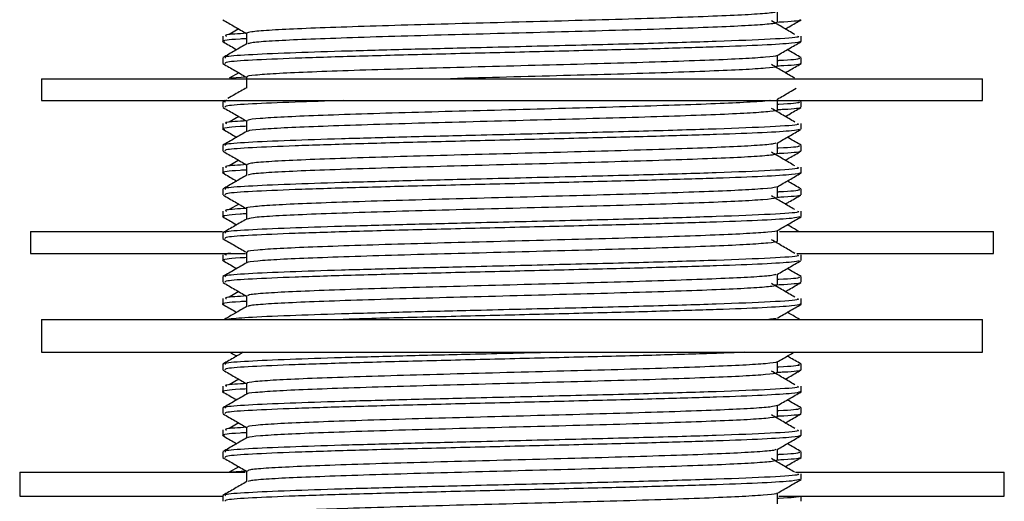
# Model space of a CAD drawing. Units: millimetres. Extents: x 19 to 1135, y 6 to 1186.
# Drawn here: x 229 to 274, y 392 to 414 of the extents above; entities that cross this region are included whole.
import ezdxf

# ---------------------------------------------------------------- set-up
doc = ezdxf.new("R2010")
doc.units = ezdxf.units.MM

msp = doc.modelspace()

# ---------------------------------------------------------------- linework, layer by layer
at = {"color": 7, "linetype": 'Continuous', "lineweight": 25}
for p, q in [((238.342, 413.589), (238.342, 413.339)), ((239.072, 413.911), (238.638, 413.656)), ((264.783, 413.339), (264.783, 413.589)), ((238.342, 412.589), (238.342, 412.339)), ((264.783, 412.339), (264.783, 412.589)), ((239.072, 411.911), (238.638, 411.656)), ((230.062, 411.639), (230.062, 410.639)), ((230.062, 411.639), (273.062, 411.639)), ((239.424, 411.711), (238.708, 411.657)), ((273.062, 410.639), (273.062, 411.639)), ((230.062, 410.639), (273.062, 410.639)), ((238.342, 410.589), (238.342, 410.339)), ((238.421, 410.641), (238.353, 410.602)), ((264.772, 410.602), (264.704, 410.641)), ((264.783, 410.339), (264.783, 410.589)), ((238.342, 409.589), (238.342, 409.339)), ((239.073, 409.911), (238.638, 409.656)), ((264.783, 409.339), (264.783, 409.589)), ((238.342, 408.589), (238.342, 408.339)), ((264.783, 408.339), (264.783, 408.589)), ((239.073, 407.911), (238.638, 407.656)), ((238.342, 407.589), (238.342, 407.339)), ((264.783, 407.339), (264.783, 407.589)), ((238.342, 406.589), (238.342, 406.339)), ((264.783, 406.339), (264.783, 406.589)), ((239.073, 405.911), (238.638, 405.656)), ((238.342, 405.589), (238.342, 405.339)), ((264.783, 405.339), (264.783, 405.589)), ((229.562, 404.659), (229.562, 403.659)), ((229.562, 404.659), (238.332, 404.659)), ((238.342, 404.589), (238.342, 404.339)), ((263.795, 404.659), (273.562, 404.659)), ((273.562, 403.659), (273.562, 404.659)), ((229.562, 403.659), (239.386, 403.659)), ((264.58, 403.659), (273.562, 403.659)), ((238.342, 403.589), (238.342, 403.339)), ((264.783, 403.339), (264.783, 403.589)), ((238.342, 402.589), (238.342, 402.339)), ((264.783, 402.339), (264.783, 402.589)), ((239.072, 401.911), (238.638, 401.656)), ((238.342, 401.589), (238.342, 401.339)), ((264.783, 401.339), (264.783, 401.589)), ((230.062, 400.639), (230.062, 399.139)), ((230.062, 400.639), (273.062, 400.639)), ((273.062, 399.139), (273.062, 400.639)), ((230.062, 399.139), (273.062, 399.139)), ((238.342, 398.589), (238.342, 398.339)), ((264.783, 398.339), (264.783, 398.589)), ((239.073, 397.911), (238.638, 397.656)), ((238.342, 397.589), (238.342, 397.339)), ((264.783, 397.339), (264.783, 397.589)), ((238.342, 396.589), (238.342, 396.339)), ((264.783, 396.339), (264.783, 396.589)), ((238.342, 395.589), (238.342, 395.339)), ((239.073, 395.911), (238.638, 395.656)), ((264.783, 395.339), (264.783, 395.589)), ((238.342, 394.589), (238.342, 394.339)), ((264.783, 394.339), (264.783, 394.589)), ((239.073, 393.911), (238.638, 393.656)), ((229.062, 393.659), (229.062, 392.559)), ((229.062, 393.659), (231.251, 393.659)), ((231.251, 393.659), (239.365, 393.659)), ((239.424, 393.711), (238.708, 393.657)), ((264.514, 393.659), (274.062, 393.659)), ((264.783, 393.339), (264.783, 393.589)), ((274.062, 392.559), (274.062, 393.659)), ((229.062, 392.559), (231.251, 392.559)), ((231.251, 392.559), (238.342, 392.559)), ((238.342, 392.589), (238.342, 392.339)), ((263.755, 392.559), (274.062, 392.559)), ((264.783, 392.339), (264.783, 392.559))]:
    msp.add_line(p, q, dxfattribs=at)
for points, knots in [([(263.626, 414.704), (263.621, 414.692), (263.606, 414.657), (262.971, 414.598), (261.799, 414.529), (260.133, 414.463), (258.081, 414.393), (255.726, 414.324), (253.183, 414.258), (250.565, 414.187), (247.992, 414.12), (245.583, 414.053), (243.449, 413.982), (241.685, 413.915), (240.384, 413.848), (239.567, 413.779), (239.481, 413.735), (239.44, 413.715)], [0, 0, 0, 0, 0.037516, 0.10699, 0.176082, 0.244601, 0.314101, 0.383106, 0.451693, 0.521211, 0.59012, 0.658789, 0.728317, 0.797122, 0.86589, 0.935419, 1, 1, 1, 1]), ([(263.7, 414.214), (263.7, 414.298), (263.7, 414.462), (263.7, 414.627), (263.7, 414.708)], [0, 0, 0, 0, 0.507115, 1, 1, 1, 1]), ([(238.35, 414.328), (238.531, 414.224), (238.889, 414.017), (239.247, 413.81), (239.424, 413.708)], [0, 0, 0, 0, 0.504307, 1, 1, 1, 1]), ([(263.643, 414.214), (263.64, 414.199), (263.631, 414.161), (262.975, 414.098), (261.798, 414.029), (260.133, 413.963), (258.08, 413.893), (255.726, 413.824), (253.183, 413.758), (250.565, 413.687), (247.992, 413.62), (245.583, 413.553), (243.45, 413.482), (241.684, 413.415), (240.388, 413.348), (239.609, 413.284), (239.525, 413.245), (239.489, 413.228)], [0, 0, 0, 0, 0.048557, 0.118244, 0.187548, 0.256276, 0.325989, 0.395205, 0.464001, 0.533732, 0.602852, 0.671731, 0.741471, 0.810487, 0.879466, 0.949207, 1, 1, 1, 1]), ([(264.487, 413.656), (264.309, 413.761), (263.952, 413.969), (263.601, 414.178), (263.425, 414.282)], [0, 0, 0, 0, 0.500249, 1, 1, 1, 1]), ([(264.709, 414.328), (264.722, 414.324), (264.814, 414.291), (264.461, 414.251), (263.796, 414.218), (263.701, 414.213)], [0, 0, 0, 0, 0.124574, 0.874961, 1, 1, 1, 1]), ([(264.053, 413.911), (264.113, 413.946), (264.353, 414.085), (264.594, 414.224), (264.774, 414.328)], [0, 0, 0, 0, 0.24958, 1, 1, 1, 1]), ([(239.424, 413.711), (239.05, 413.689), (238.371, 413.647), (238.465, 413.607), (238.508, 413.589)], [0, 0, 0, 0, 0.551123, 1, 1, 1, 1]), ([(264.617, 413.589), (264.653, 413.574), (264.768, 413.525), (263.52, 413.439), (261.083, 413.341), (257.687, 413.238), (253.759, 413.143), (249.922, 413.049), (246.519, 412.967), (243.696, 412.889), (241.226, 412.807), (239.389, 412.726), (238.392, 412.649), (238.444, 412.605), (238.462, 412.589)], [0, 0, 0, 0, 0.04663, 0.149128, 0.250415, 0.349345, 0.447044, 0.545972, 0.62278, 0.700411, 0.778025, 0.864677, 0.952399, 1, 1, 1, 1]), ([(239.424, 413.714), (239.424, 413.631), (239.424, 413.467), (239.424, 413.302), (239.424, 413.221)], [0, 0, 0, 0, 0.50629, 1, 1, 1, 1]), ([(239.424, 413.465), (239.323, 413.46), (238.848, 413.437), (238.535, 413.393), (238.242, 413.352), (238.4, 413.327), (238.439, 413.321)], [0, 0, 0, 0, 0.105167, 0.492417, 0.875082, 1, 1, 1, 1]), ([(239.436, 413.228), (239.256, 413.124), (238.895, 412.915), (238.533, 412.706), (238.353, 412.602)], [0, 0, 0, 0, 0.4995323, 1, 1, 1, 1]), ([(238.363, 413.322), (238.543, 413.218), (238.749, 413.098), (238.955, 412.979), (238.981, 412.965)], [0, 0, 0, 0, 0.876587, 1, 1, 1, 1]), ([(264.783, 413.339), (264.695, 413.312), (264.519, 413.257), (263.13, 413.171), (261.012, 413.091), (258.2, 413.003), (254.86, 412.92), (251.233, 412.831), (247.626, 412.744), (244.313, 412.658), (241.554, 412.569), (239.57, 412.486), (238.459, 412.406), (238.446, 412.359), (238.441, 412.339)], [0, 0, 0, 0, 0.083282, 0.167134, 0.249936, 0.333906, 0.420527, 0.507941, 0.595061, 0.681951, 0.769498, 0.854468, 0.940605, 1, 1, 1, 1]), ([(263.679, 412.696), (263.859, 412.8), (264.22, 413.009), (264.581, 413.218), (264.762, 413.322)], [0, 0, 0, 0, 0.499985, 1, 1, 1, 1]), ([(263.647, 412.696), (263.65, 412.693), (263.679, 412.667), (263.201, 412.618), (262.196, 412.548), (260.651, 412.482), (258.705, 412.413), (256.425, 412.343), (253.925, 412.277), (251.316, 412.208), (248.718, 412.138), (246.25, 412.073), (244.025, 412.003), (242.15, 411.934), (240.694, 411.868), (239.781, 411.798), (239.378, 411.747), (239.458, 411.719), (239.472, 411.714)], [0, 0, 0, 0, 0.009178, 0.079071, 0.149043, 0.218045, 0.287997, 0.357913, 0.42692, 0.496923, 0.566774, 0.635802, 0.705849, 0.775627, 0.844692, 0.914772, 0.98447, 1, 1, 1, 1]), ([(263.7, 412.214), (263.7, 412.298), (263.7, 412.462), (263.7, 412.627), (263.7, 412.708)], [0, 0, 0, 0, 0.506755, 1, 1, 1, 1]), ([(264.772, 412.602), (264.591, 412.706), (264.382, 412.827), (264.173, 412.948), (264.144, 412.965)], [0, 0, 0, 0, 0.863542, 1, 1, 1, 1]), ([(238.352, 412.327), (238.532, 412.223), (238.89, 412.016), (239.247, 411.81), (239.424, 411.707)], [0, 0, 0, 0, 0.505139, 1, 1, 1, 1]), ([(263.634, 412.214), (263.65, 412.205), (263.705, 412.174), (263.214, 412.118), (262.193, 412.048), (260.652, 411.982), (258.705, 411.913), (256.425, 411.843), (253.926, 411.778), (251.316, 411.708), (249.602, 411.662), (248.749, 411.639)], [0, 0, 0, 0, 0.049042, 0.168355, 0.287803, 0.405597, 0.525012, 0.644364, 0.762166, 0.881668, 1, 1, 1, 1]), ([(264.487, 411.656), (264.309, 411.761), (263.952, 411.969), (263.6, 412.178), (263.425, 412.282)], [0, 0, 0, 0, 0.500267, 1, 1, 1, 1]), ([(264.662, 412.589), (264.684, 412.577), (264.756, 412.535), (264.353, 412.49), (263.717, 412.461), (263.7, 412.46)], [0, 0, 0, 0, 0.301695, 0.981179, 1, 1, 1, 1]), ([(264.711, 412.327), (264.723, 412.323), (264.813, 412.29), (264.461, 412.251), (263.796, 412.218), (263.701, 412.213)], [0, 0, 0, 0, 0.1177185, 0.8739818, 1, 1, 1, 1]), ([(264.053, 411.911), (264.112, 411.945), (264.352, 412.084), (264.592, 412.223), (264.773, 412.327)], [0, 0, 0, 0, 0.24786, 1, 1, 1, 1]), ([(239.424, 411.714), (239.424, 411.631), (239.424, 411.467), (239.424, 411.302), (239.424, 411.221)], [0, 0, 0, 0, 0.506253, 1, 1, 1, 1]), ([(239.436, 411.228), (239.256, 411.124), (238.968, 410.958), (238.681, 410.792), (238.574, 410.73)], [0, 0, 0, 0, 0.627762, 1, 1, 1, 1]), ([(263.695, 410.705), (263.875, 410.809), (264.163, 410.975), (264.45, 411.142), (264.557, 411.203)], [0, 0, 0, 0, 0.627882, 1, 1, 1, 1]), ([(238.525, 410.639), (238.512, 410.638), (238.309, 410.621), (238.388, 410.605), (238.462, 410.589)], [0, 0, 0, 0, 0.0597749, 1, 1, 1, 1]), ([(243.84, 410.639), (243.076, 410.616), (241.377, 410.563), (239.581, 410.486), (238.457, 410.406), (238.445, 410.359), (238.441, 410.339)], [0, 0, 0, 0, 0.231441, 0.514755, 0.801962, 1, 1, 1, 1]), ([(263.356, 410.639), (263.353, 410.639), (263.235, 410.615), (262.5, 410.568), (261.15, 410.501), (259.298, 410.433), (257.107, 410.363), (254.658, 410.297), (252.068, 410.228), (249.454, 410.158), (246.938, 410.092), (244.632, 410.023), (242.647, 409.953), (241.063, 409.887), (239.988, 409.818), (239.444, 409.759), (239.481, 409.726), (239.493, 409.714)], [0, 0, 0, 0, 0.001694, 0.076078, 0.149429, 0.223336, 0.297695, 0.370984, 0.44498, 0.519306, 0.59255, 0.666625, 0.740909, 0.814125, 0.888272, 0.962505, 1, 1, 1, 1]), ([(263.7, 410.214), (263.7, 410.298), (263.7, 410.462), (263.7, 410.627), (263.7, 410.708)], [0, 0, 0, 0, 0.506925, 1, 1, 1, 1]), ([(264.662, 410.589), (264.684, 410.577), (264.756, 410.535), (264.353, 410.49), (263.717, 410.461), (263.7, 410.46)], [0, 0, 0, 0, 0.301694, 0.981179, 1, 1, 1, 1]), ([(238.36, 410.323), (238.541, 410.219), (238.895, 410.014), (239.25, 409.809), (239.424, 409.708)], [0, 0, 0, 0, 0.508864, 1, 1, 1, 1]), ([(263.669, 410.215), (263.679, 410.212), (263.767, 410.186), (263.403, 410.138), (262.549, 410.068), (261.137, 410.001), (259.301, 409.933), (257.106, 409.863), (254.658, 409.797), (252.068, 409.728), (249.454, 409.658), (246.938, 409.592), (244.632, 409.523), (242.648, 409.453), (241.061, 409.387), (239.995, 409.318), (239.468, 409.264), (239.49, 409.235), (239.494, 409.228)], [0, 0, 0, 0, 0.008884, 0.078091, 0.147838, 0.216615, 0.285914, 0.355637, 0.424356, 0.493738, 0.56343, 0.632107, 0.701564, 0.771216, 0.839867, 0.909391, 0.978995, 1, 1, 1, 1]), ([(264.487, 409.656), (264.309, 409.761), (263.952, 409.969), (263.6, 410.178), (263.425, 410.282)], [0, 0, 0, 0, 0.500285, 1, 1, 1, 1]), ([(264.72, 410.323), (264.728, 410.32), (264.809, 410.289), (264.46, 410.251), (263.796, 410.218), (263.701, 410.213)], [0, 0, 0, 0, 0.082334, 0.868928, 1, 1, 1, 1]), ([(264.052, 409.911), (264.109, 409.944), (264.347, 410.081), (264.584, 410.219), (264.765, 410.323)], [0, 0, 0, 0, 0.239871, 1, 1, 1, 1]), ([(239.424, 409.711), (239.05, 409.689), (238.371, 409.647), (238.465, 409.607), (238.508, 409.589)], [0, 0, 0, 0, 0.551123, 1, 1, 1, 1]), ([(264.617, 409.589), (264.653, 409.574), (264.768, 409.525), (263.52, 409.439), (261.083, 409.341), (257.687, 409.238), (253.759, 409.143), (249.922, 409.049), (246.519, 408.967), (243.696, 408.889), (241.226, 408.807), (239.389, 408.726), (238.392, 408.649), (238.444, 408.605), (238.462, 408.589)], [0, 0, 0, 0, 0.04663, 0.149128, 0.250415, 0.349345, 0.447044, 0.545972, 0.62278, 0.700411, 0.778025, 0.864677, 0.952399, 1, 1, 1, 1]), ([(239.424, 409.714), (239.424, 409.631), (239.424, 409.467), (239.424, 409.302), (239.424, 409.221)], [0, 0, 0, 0, 0.506216, 1, 1, 1, 1]), ([(239.424, 409.465), (239.323, 409.46), (238.847, 409.437), (238.537, 409.393), (238.242, 409.353), (238.393, 409.329), (238.426, 409.324)], [0, 0, 0, 0, 0.106977, 0.500891, 0.890141, 1, 1, 1, 1]), ([(239.436, 409.228), (239.256, 409.124), (238.895, 408.915), (238.533, 408.706), (238.353, 408.602)], [0, 0, 0, 0, 0.499471, 1, 1, 1, 1]), ([(238.357, 409.324), (238.538, 409.22), (238.746, 409.1), (238.953, 408.98), (238.98, 408.964)], [0, 0, 0, 0, 0.870094, 1, 1, 1, 1]), ([(264.699, 409.324), (264.623, 409.301), (264.452, 409.251), (263.124, 409.171), (261.014, 409.091), (258.2, 409.003), (254.861, 408.92), (251.233, 408.831), (247.626, 408.744), (244.313, 408.658), (241.554, 408.569), (239.57, 408.486), (238.459, 408.406), (238.446, 408.359), (238.441, 408.339)], [0, 0, 0, 0, 0.0687949, 0.1539722, 0.2380832, 0.3233798, 0.4113698, 0.5001655, 0.5886617, 0.6769246, 0.7658553, 0.8521682, 0.9396668, 1, 1, 1, 1]), ([(263.684, 408.698), (263.864, 408.802), (264.225, 409.011), (264.587, 409.22), (264.767, 409.324)], [0, 0, 0, 0, 0.499983, 1, 1, 1, 1]), ([(263.618, 408.698), (263.598, 408.684), (263.543, 408.649), (262.836, 408.588), (261.592, 408.52), (259.866, 408.453), (257.766, 408.383), (255.378, 408.315), (252.817, 408.248), (250.199, 408.178), (247.642, 408.111), (245.264, 408.043), (243.178, 407.973), (241.471, 407.906), (240.242, 407.838), (239.523, 407.772), (239.485, 407.732), (239.468, 407.715)], [0, 0, 0, 0, 0.041387, 0.111332, 0.180667, 0.249756, 0.31971, 0.388942, 0.458129, 0.528086, 0.597213, 0.666506, 0.736456, 0.805494, 0.874887, 0.944822, 1, 1, 1, 1]), ([(263.7, 408.214), (263.7, 408.298), (263.7, 408.462), (263.7, 408.627), (263.7, 408.708)], [0, 0, 0, 0, 0.507444, 1, 1, 1, 1]), ([(264.772, 408.602), (264.591, 408.706), (264.382, 408.827), (264.173, 408.948), (264.145, 408.964)], [0, 0, 0, 0, 0.864396, 1, 1, 1, 1]), ([(238.347, 408.33), (238.528, 408.226), (238.887, 408.019), (239.246, 407.811), (239.424, 407.708)], [0, 0, 0, 0, 0.502991, 1, 1, 1, 1]), ([(263.665, 408.214), (263.641, 408.196), (263.59, 408.154), (262.841, 408.088), (261.591, 408.02), (259.867, 407.953), (257.766, 407.883), (255.378, 407.815), (252.817, 407.748), (250.199, 407.678), (247.642, 407.611), (245.264, 407.543), (243.178, 407.473), (241.47, 407.406), (240.247, 407.338), (239.56, 407.277), (239.518, 407.241), (239.502, 407.228)], [0, 0, 0, 0, 0.058335, 0.128068, 0.197194, 0.266074, 0.335817, 0.404839, 0.473817, 0.543562, 0.61248, 0.681564, 0.751302, 0.820131, 0.889315, 0.959038, 1, 1, 1, 1]), ([(264.487, 407.656), (264.308, 407.761), (263.952, 407.969), (263.6, 408.178), (263.425, 408.282)], [0, 0, 0, 0, 0.500302, 1, 1, 1, 1]), ([(264.662, 408.589), (264.684, 408.577), (264.756, 408.535), (264.353, 408.49), (263.717, 408.461), (263.7, 408.46)], [0, 0, 0, 0, 0.301694, 0.981178, 1, 1, 1, 1]), ([(264.704, 408.331), (264.719, 408.325), (264.816, 408.291), (264.461, 408.251), (263.796, 408.218), (263.701, 408.213)], [0, 0, 0, 0, 0.141608, 0.877394, 1, 1, 1, 1]), ([(264.052, 407.911), (264.113, 407.947), (264.355, 408.086), (264.597, 408.226), (264.777, 408.33)], [0, 0, 0, 0, 0.253118, 1, 1, 1, 1]), ([(239.424, 407.711), (239.05, 407.689), (238.371, 407.647), (238.465, 407.607), (238.508, 407.589)], [0, 0, 0, 0, 0.551123, 1, 1, 1, 1]), ([(239.424, 407.714), (239.424, 407.631), (239.424, 407.467), (239.424, 407.302), (239.424, 407.221)], [0, 0, 0, 0, 0.506179, 1, 1, 1, 1]), ([(239.424, 407.465), (239.323, 407.46), (238.847, 407.437), (238.54, 407.393), (238.243, 407.354), (238.382, 407.331), (238.407, 407.327)], [0, 0, 0, 0, 0.10966, 0.51345, 0.912459, 1, 1, 1, 1]), ([(238.351, 407.328), (238.532, 407.223), (238.741, 407.102), (238.951, 406.981), (238.98, 406.964)], [0, 0, 0, 0, 0.861482, 1, 1, 1, 1]), ([(264.617, 407.589), (264.653, 407.574), (264.768, 407.525), (263.52, 407.439), (261.083, 407.341), (257.687, 407.238), (253.759, 407.143), (249.922, 407.049), (246.519, 406.967), (243.696, 406.889), (241.226, 406.807), (239.389, 406.726), (238.392, 406.649), (238.444, 406.605), (238.462, 406.589)], [0, 0, 0, 0, 0.04663, 0.149128, 0.250415, 0.349345, 0.447044, 0.545972, 0.62278, 0.700411, 0.778025, 0.864677, 0.952399, 1, 1, 1, 1]), ([(264.783, 407.339), (264.695, 407.312), (264.519, 407.257), (263.13, 407.171), (261.012, 407.091), (258.2, 407.003), (254.86, 406.92), (251.233, 406.831), (247.626, 406.744), (244.313, 406.658), (241.554, 406.569), (239.57, 406.486), (238.459, 406.406), (238.446, 406.359), (238.441, 406.339)], [0, 0, 0, 0, 0.083282, 0.167134, 0.249936, 0.333906, 0.420527, 0.507941, 0.595061, 0.681951, 0.769498, 0.854468, 0.940605, 1, 1, 1, 1]), ([(263.69, 406.702), (263.871, 406.806), (264.232, 407.015), (264.593, 407.223), (264.773, 407.328)], [0, 0, 0, 0, 0.499989, 1, 1, 1, 1]), ([(239.436, 407.228), (239.256, 407.124), (238.895, 406.915), (238.533, 406.706), (238.353, 406.602)], [0, 0, 0, 0, 0.499441, 1, 1, 1, 1]), ([(264.772, 406.602), (264.591, 406.706), (264.382, 406.827), (264.173, 406.948), (264.145, 406.964)], [0, 0, 0, 0, 0.8646652, 1, 1, 1, 1]), ([(263.627, 406.702), (263.631, 406.693), (263.646, 406.663), (263.096, 406.608), (262.006, 406.539), (260.401, 406.473), (258.402, 406.403), (256.085, 406.334), (253.562, 406.268), (250.947, 406.198), (248.36, 406.129), (245.921, 406.063), (243.738, 405.993), (241.92, 405.925), (240.527, 405.858), (239.699, 405.788), (239.349, 405.741), (239.439, 405.716), (239.446, 405.714)], [0, 0, 0, 0, 0.025004, 0.094572, 0.163992, 0.232591, 0.302201, 0.371549, 0.440184, 0.50983, 0.579098, 0.647784, 0.717456, 0.786636, 0.85539, 0.92508, 0.994164, 1, 1, 1, 1]), ([(263.7, 406.214), (263.7, 406.298), (263.7, 406.462), (263.7, 406.627), (263.7, 406.708)], [0, 0, 0, 0, 0.507657, 1, 1, 1, 1]), ([(264.662, 406.589), (264.684, 406.577), (264.756, 406.535), (264.353, 406.49), (263.717, 406.461), (263.7, 406.46)], [0, 0, 0, 0, 0.301694, 0.981178, 1, 1, 1, 1]), ([(238.362, 406.322), (238.543, 406.218), (238.897, 406.013), (239.251, 405.808), (239.424, 405.708)], [0, 0, 0, 0, 0.510149, 1, 1, 1, 1]), ([(263.633, 406.214), (263.643, 406.202), (263.671, 406.167), (263.103, 406.108), (262.004, 406.039), (260.402, 405.973), (258.402, 405.903), (256.085, 405.834), (253.562, 405.768), (250.947, 405.698), (248.361, 405.629), (245.92, 405.563), (243.74, 405.493), (241.915, 405.425), (240.545, 405.358), (239.664, 405.29), (239.528, 405.248), (239.464, 405.228)], [0, 0, 0, 0, 0.038283, 0.107897, 0.177364, 0.246009, 0.315666, 0.385061, 0.453742, 0.523434, 0.592749, 0.661481, 0.7312, 0.800427, 0.869226, 0.938963, 1, 1, 1, 1]), ([(264.487, 405.656), (264.308, 405.761), (263.952, 405.969), (263.6, 406.178), (263.425, 406.282)], [0, 0, 0, 0, 0.50032, 1, 1, 1, 1]), ([(264.723, 406.322), (264.729, 406.319), (264.808, 406.289), (264.46, 406.251), (263.796, 406.218), (263.701, 406.213)], [0, 0, 0, 0, 0.073037, 0.8676, 1, 1, 1, 1]), ([(264.052, 405.911), (264.108, 405.944), (264.345, 406.081), (264.582, 406.218), (264.762, 406.322)], [0, 0, 0, 0, 0.237519, 1, 1, 1, 1]), ([(239.424, 405.465), (239.323, 405.46), (238.847, 405.437), (238.54, 405.393), (238.243, 405.354), (238.382, 405.331), (238.407, 405.327)], [0, 0, 0, 0, 0.109732, 0.513785, 0.913055, 1, 1, 1, 1]), ([(239.424, 405.711), (239.05, 405.689), (238.371, 405.647), (238.465, 405.607), (238.508, 405.589)], [0, 0, 0, 0, 0.551123, 1, 1, 1, 1]), ([(264.617, 405.589), (264.653, 405.574), (264.768, 405.525), (263.52, 405.439), (261.083, 405.341), (257.687, 405.238), (253.759, 405.143), (249.922, 405.049), (246.519, 404.967), (243.696, 404.889), (241.226, 404.807), (239.389, 404.726), (238.392, 404.649), (238.444, 404.605), (238.462, 404.589)], [0, 0, 0, 0, 0.04663, 0.149128, 0.250415, 0.349345, 0.447044, 0.545972, 0.62278, 0.700411, 0.778025, 0.864677, 0.952399, 1, 1, 1, 1]), ([(239.424, 405.714), (239.424, 405.631), (239.424, 405.467), (239.424, 405.302), (239.424, 405.221)], [0, 0, 0, 0, 0.506141, 1, 1, 1, 1]), ([(238.351, 405.328), (238.532, 405.223), (238.741, 405.102), (238.951, 404.981), (238.98, 404.964)], [0, 0, 0, 0, 0.861609, 1, 1, 1, 1]), ([(239.436, 405.228), (239.256, 405.124), (238.895, 404.915), (238.534, 404.706), (238.353, 404.602)], [0, 0, 0, 0, 0.49941, 1, 1, 1, 1]), ([(264.718, 405.327), (264.639, 405.304), (264.468, 405.253), (263.126, 405.171), (261.014, 405.091), (258.2, 405.003), (254.86, 404.92), (251.233, 404.831), (247.626, 404.744), (244.313, 404.658), (241.554, 404.569), (239.57, 404.486), (238.459, 404.406), (238.446, 404.359), (238.441, 404.339)], [0, 0, 0, 0, 0.072144, 0.157015, 0.240824, 0.325814, 0.413487, 0.501963, 0.590141, 0.678087, 0.766698, 0.8527, 0.939884, 1, 1, 1, 1]), ([(263.69, 404.701), (263.871, 404.806), (264.232, 405.015), (264.593, 405.223), (264.774, 405.328)], [0, 0, 0, 0, 0.4999826, 1, 1, 1, 1]), ([(263.671, 404.701), (263.675, 404.7), (263.727, 404.676), (263.306, 404.628), (262.382, 404.558), (260.903, 404.492), (259.013, 404.423), (256.775, 404.353), (254.3, 404.287), (251.699, 404.218), (249.092, 404.148), (246.598, 404.083), (244.331, 404.013), (242.399, 403.943), (240.877, 403.878), (239.88, 403.808), (239.41, 403.753), (239.472, 403.723), (239.488, 403.714)], [0, 0, 0, 0, 0.005018, 0.074349, 0.143993, 0.212624, 0.28203, 0.351635, 0.420239, 0.489712, 0.55927, 0.627862, 0.697395, 0.766897, 0.835494, 0.905078, 0.974516, 1, 1, 1, 1]), ([(263.7, 404.214), (263.7, 404.298), (263.7, 404.462), (263.7, 404.627), (263.7, 404.707)], [0, 0, 0, 0, 0.507707, 1, 1, 1, 1]), ([(264.704, 404.641), (264.546, 404.732), (264.359, 404.84), (264.173, 404.948), (264.145, 404.964)], [0, 0, 0, 0, 0.848311, 1, 1, 1, 1]), ([(238.347, 404.331), (238.527, 404.227), (238.887, 404.019), (239.246, 403.811), (239.424, 403.708)], [0, 0, 0, 0, 0.5026931, 1, 1, 1, 1]), ([(263.646, 404.215), (263.662, 404.209), (263.738, 404.18), (263.317, 404.128), (262.379, 404.058), (260.904, 403.992), (259.012, 403.923), (256.775, 403.853), (254.3, 403.787), (251.699, 403.718), (249.092, 403.648), (246.599, 403.583), (244.331, 403.513), (242.4, 403.443), (240.875, 403.378), (239.89, 403.308), (239.428, 403.258), (239.468, 403.232), (239.474, 403.228)], [0, 0, 0, 0, 0.018687, 0.088058, 0.157743, 0.226413, 0.29586, 0.365505, 0.434148, 0.503662, 0.57326, 0.641892, 0.711465, 0.781007, 0.849643, 0.919268, 0.988746, 1, 1, 1, 1]), ([(264.487, 403.656), (264.308, 403.761), (263.951, 403.969), (263.6, 404.178), (263.425, 404.282)], [0, 0, 0, 0, 0.5003383, 1, 1, 1, 1]), ([(238.708, 403.657), (238.646, 403.652), (238.32, 403.629), (238.424, 403.607), (238.508, 403.589)], [0, 0, 0, 0, 0.191872, 1, 1, 1, 1]), ([(239.424, 403.714), (239.424, 403.631), (239.424, 403.467), (239.424, 403.302), (239.424, 403.221)], [0, 0, 0, 0, 0.506104, 1, 1, 1, 1]), ([(239.424, 403.465), (239.323, 403.46), (238.848, 403.437), (238.535, 403.393), (238.242, 403.352), (238.398, 403.328), (238.434, 403.322)], [0, 0, 0, 0, 0.1058, 0.495377, 0.880341, 1, 1, 1, 1]), ([(239.436, 403.228), (239.256, 403.124), (238.895, 402.915), (238.534, 402.706), (238.353, 402.602)], [0, 0, 0, 0, 0.49938, 1, 1, 1, 1]), ([(238.361, 403.323), (238.541, 403.218), (238.748, 403.099), (238.954, 402.98), (238.98, 402.965)], [0, 0, 0, 0, 0.874046, 1, 1, 1, 1]), ([(264.617, 403.589), (264.653, 403.574), (264.768, 403.525), (263.52, 403.439), (261.083, 403.341), (257.687, 403.238), (253.759, 403.143), (249.922, 403.049), (246.519, 402.967), (243.696, 402.889), (241.226, 402.807), (239.389, 402.726), (238.392, 402.649), (238.444, 402.605), (238.462, 402.589)], [0, 0, 0, 0, 0.04663, 0.149128, 0.250415, 0.349345, 0.447044, 0.545972, 0.62278, 0.700411, 0.778025, 0.864677, 0.952399, 1, 1, 1, 1]), ([(264.69, 403.322), (264.615, 403.3), (264.446, 403.251), (263.124, 403.171), (261.014, 403.091), (258.2, 403.003), (254.861, 402.92), (251.233, 402.831), (247.626, 402.744), (244.313, 402.658), (241.554, 402.569), (239.57, 402.486), (238.459, 402.406), (238.446, 402.359), (238.441, 402.339)], [0, 0, 0, 0, 0.067301, 0.152615, 0.236861, 0.322294, 0.410426, 0.499364, 0.588002, 0.676406, 0.76548, 0.851931, 0.93957, 1, 1, 1, 1]), ([(263.681, 402.697), (263.861, 402.801), (264.222, 403.01), (264.583, 403.218), (264.764, 403.323)], [0, 0, 0, 0, 0.499987, 1, 1, 1, 1]), ([(264.772, 402.602), (264.591, 402.706), (264.382, 402.827), (264.173, 402.948), (264.144, 402.965)], [0, 0, 0, 0, 0.864146, 1, 1, 1, 1]), ([(238.357, 402.325), (238.537, 402.22), (238.893, 402.015), (239.249, 401.809), (239.424, 401.708)], [0, 0, 0, 0, 0.507433, 1, 1, 1, 1]), ([(263.625, 402.696), (263.585, 402.68), (263.487, 402.642), (262.692, 402.578), (261.376, 402.511), (259.593, 402.443), (257.446, 402.373), (255.027, 402.306), (252.45, 402.238), (249.833, 402.168), (247.295, 402.102), (244.951, 402.033), (242.914, 401.963), (241.267, 401.897), (240.112, 401.828), (239.482, 401.766), (239.485, 401.729), (239.486, 401.715)], [0, 0, 0, 0, 0.049867, 0.119923, 0.189151, 0.258539, 0.328588, 0.397727, 0.467215, 0.537249, 0.606313, 0.675893, 0.745905, 0.814909, 0.884573, 0.954554, 1, 1, 1, 1]), ([(264.717, 402.325), (264.726, 402.321), (264.811, 402.289), (264.422, 402.249), (263.7, 402.213), (263.553, 402.206)], [0, 0, 0, 0, 0.089808, 0.814921, 1, 1, 1, 1]), ([(263.7, 402.214), (263.7, 402.298), (263.7, 402.462), (263.7, 402.627), (263.7, 402.708)], [0, 0, 0, 0, 0.507235, 1, 1, 1, 1]), ([(264.662, 402.589), (264.684, 402.577), (264.756, 402.535), (264.353, 402.49), (263.717, 402.461), (263.7, 402.46)], [0, 0, 0, 0, 0.301694, 0.981177, 1, 1, 1, 1]), ([(264.052, 401.911), (264.11, 401.945), (264.349, 402.082), (264.588, 402.22), (264.768, 402.325)], [0, 0, 0, 0, 0.243159, 1, 1, 1, 1]), ([(263.696, 402.214), (263.646, 402.192), (263.545, 402.148), (262.697, 402.078), (261.375, 402.011), (259.593, 401.943), (257.446, 401.873), (255.027, 401.806), (252.45, 401.738), (249.833, 401.668), (247.295, 401.602), (244.951, 401.533), (242.914, 401.463), (241.265, 401.397), (240.118, 401.328), (239.513, 401.271), (239.506, 401.238), (239.504, 401.228)], [0, 0, 0, 0, 0.06793, 0.137692, 0.206631, 0.27573, 0.345486, 0.414335, 0.483533, 0.553275, 0.62205, 0.69134, 0.761059, 0.829775, 0.899148, 0.968836, 1, 1, 1, 1]), ([(264.487, 401.656), (264.308, 401.761), (263.951, 401.969), (263.6, 402.178), (263.425, 402.282)], [0, 0, 0, 0, 0.500356, 1, 1, 1, 1]), ([(239.424, 401.465), (239.323, 401.46), (238.847, 401.437), (238.543, 401.393), (238.243, 401.355), (238.372, 401.333), (238.39, 401.33)], [0, 0, 0, 0, 0.112206, 0.525368, 0.933639, 1, 1, 1, 1]), ([(239.424, 401.711), (239.05, 401.689), (238.371, 401.647), (238.465, 401.607), (238.508, 401.589)], [0, 0, 0, 0, 0.551123, 1, 1, 1, 1]), ([(264.617, 401.589), (264.653, 401.574), (264.768, 401.525), (263.52, 401.439), (261.083, 401.341), (257.687, 401.238), (253.759, 401.143), (249.922, 401.049), (246.52, 400.967), (243.691, 400.889), (241.244, 400.807), (239.335, 400.726), (238.793, 400.668), (238.525, 400.639)], [0, 0, 0, 0, 0.049117, 0.15708, 0.263769, 0.367974, 0.470883, 0.575086, 0.655991, 0.737762, 0.819515, 0.910787, 1, 1, 1, 1]), ([(239.424, 401.714), (239.424, 401.631), (239.424, 401.467), (239.424, 401.302), (239.424, 401.221)], [0, 0, 0, 0, 0.506067, 1, 1, 1, 1]), ([(238.347, 401.331), (238.528, 401.226), (238.739, 401.104), (238.95, 400.982), (238.98, 400.965)], [0, 0, 0, 0, 0.855247, 1, 1, 1, 1]), ([(239.436, 401.228), (239.256, 401.124), (238.917, 400.928), (238.579, 400.732), (238.421, 400.641)], [0, 0, 0, 0, 0.532716, 1, 1, 1, 1]), ([(264.734, 401.33), (264.653, 401.306), (264.481, 401.254), (263.127, 401.171), (261.013, 401.091), (258.199, 401.003), (254.863, 400.92), (251.224, 400.831), (247.66, 400.744), (245.109, 400.681), (244.027, 400.645), (243.84, 400.639)], [0, 0, 0, 0, 0.107538, 0.228865, 0.348673, 0.47017, 0.595503, 0.721984, 0.848039, 0.973761, 1, 1, 1, 1]), ([(263.694, 400.704), (263.875, 400.809), (264.236, 401.018), (264.597, 401.226), (264.778, 401.331)], [0, 0, 0, 0, 0.499984, 1, 1, 1, 1]), ([(264.704, 400.641), (264.546, 400.732), (264.359, 400.84), (264.173, 400.948), (264.144, 400.965)], [0, 0, 0, 0, 0.84771, 1, 1, 1, 1]), ([(263.626, 400.704), (263.635, 400.692), (263.65, 400.671), (263.403, 400.649), (263.296, 400.639)], [0, 0, 0, 0, 0.5706862, 1, 1, 1, 1]), ([(239.283, 399.139), (239.154, 399.065), (238.844, 398.885), (238.534, 398.706), (238.353, 398.602)], [0, 0, 0, 0, 0.4167, 1, 1, 1, 1]), ([(253.605, 399.139), (252.278, 399.107), (249.886, 399.048), (246.517, 398.967), (243.696, 398.889), (241.226, 398.807), (239.389, 398.726), (238.392, 398.649), (238.444, 398.605), (238.462, 398.589)], [0, 0, 0, 0, 0.174054, 0.31378, 0.455003, 0.596195, 0.753827, 0.913407, 1, 1, 1, 1]), ([(262.176, 399.139), (261.777, 399.123), (260.708, 399.079), (258.18, 399.003), (254.866, 398.92), (251.231, 398.831), (247.627, 398.744), (244.313, 398.658), (241.554, 398.569), (239.57, 398.486), (238.459, 398.406), (238.446, 398.359), (238.441, 398.339)], [0, 0, 0, 0, 0.06254, 0.167489, 0.275752, 0.385006, 0.493891, 0.602489, 0.711909, 0.818108, 0.925766, 1, 1, 1, 1]), ([(238.678, 399.139), (238.754, 399.096), (238.854, 399.038), (238.955, 398.979), (238.981, 398.965)], [0, 0, 0, 0, 0.746064, 1, 1, 1, 1]), ([(263.679, 398.696), (263.86, 398.8), (264.115, 398.948), (264.371, 399.096), (264.446, 399.139)], [0, 0, 0, 0, 0.706163, 1, 1, 1, 1]), ([(263.7, 398.214), (263.7, 398.298), (263.7, 398.462), (263.7, 398.627), (263.7, 398.708)], [0, 0, 0, 0, 0.507087, 1, 1, 1, 1]), ([(264.772, 398.602), (264.591, 398.706), (264.382, 398.827), (264.173, 398.948), (264.144, 398.965)], [0, 0, 0, 0, 0.864001, 1, 1, 1, 1]), ([(238.35, 398.328), (238.531, 398.224), (238.889, 398.017), (239.247, 397.81), (239.424, 397.708)], [0, 0, 0, 0, 0.504573, 1, 1, 1, 1]), ([(263.648, 398.696), (263.651, 398.693), (263.681, 398.668), (263.205, 398.618), (262.204, 398.548), (260.661, 398.483), (258.717, 398.413), (256.439, 398.344), (253.939, 398.278), (251.33, 398.208), (248.732, 398.139), (246.264, 398.073), (244.037, 398.003), (242.16, 397.934), (240.7, 397.868), (239.785, 397.798), (239.379, 397.747), (239.458, 397.719), (239.473, 397.714)], [0, 0, 0, 0, 0.009003, 0.078876, 0.148836, 0.217824, 0.287756, 0.357661, 0.426652, 0.496636, 0.566477, 0.635488, 0.705516, 0.775285, 0.844331, 0.914394, 0.984083, 1, 1, 1, 1]), ([(264.487, 397.656), (264.308, 397.761), (263.951, 397.969), (263.6, 398.178), (263.425, 398.282)], [0, 0, 0, 0, 0.500392, 1, 1, 1, 1]), ([(264.662, 398.589), (264.684, 398.577), (264.756, 398.535), (264.353, 398.49), (263.717, 398.461), (263.7, 398.46)], [0, 0, 0, 0, 0.301694, 0.981176, 1, 1, 1, 1]), ([(264.709, 398.328), (264.722, 398.324), (264.814, 398.291), (264.461, 398.251), (263.796, 398.218), (263.701, 398.213)], [0, 0, 0, 0, 0.123605, 0.874822, 1, 1, 1, 1]), ([(264.052, 397.911), (264.112, 397.946), (264.353, 398.085), (264.594, 398.224), (264.774, 398.328)], [0, 0, 0, 0, 0.2495505, 1, 1, 1, 1]), ([(263.634, 398.215), (263.65, 398.206), (263.707, 398.174), (263.218, 398.118), (262.2, 398.048), (260.662, 397.983), (258.717, 397.913), (256.439, 397.844), (253.939, 397.778), (251.33, 397.708), (248.732, 397.639), (246.264, 397.573), (244.037, 397.503), (242.161, 397.434), (240.697, 397.368), (239.797, 397.298), (239.389, 397.252), (239.441, 397.229), (239.442, 397.228)], [0, 0, 0, 0, 0.028378, 0.097892, 0.167494, 0.236128, 0.305703, 0.375249, 0.443887, 0.513513, 0.582996, 0.651654, 0.721322, 0.790734, 0.859427, 0.929131, 0.998463, 1, 1, 1, 1]), ([(239.424, 397.465), (239.323, 397.46), (238.847, 397.437), (238.543, 397.393), (238.243, 397.355), (238.372, 397.333), (238.39, 397.33)], [0, 0, 0, 0, 0.112186, 0.52527, 0.933464, 1, 1, 1, 1]), ([(239.424, 397.711), (239.05, 397.689), (238.371, 397.647), (238.465, 397.607), (238.508, 397.589)], [0, 0, 0, 0, 0.551123, 1, 1, 1, 1]), ([(264.617, 397.589), (264.653, 397.574), (264.768, 397.525), (263.52, 397.439), (261.083, 397.341), (257.687, 397.238), (253.759, 397.143), (249.922, 397.049), (246.519, 396.967), (243.696, 396.889), (241.226, 396.807), (239.389, 396.726), (238.392, 396.649), (238.444, 396.605), (238.462, 396.589)], [0, 0, 0, 0, 0.04663, 0.149128, 0.250415, 0.349345, 0.447044, 0.545972, 0.62278, 0.700411, 0.778025, 0.864677, 0.952399, 1, 1, 1, 1]), ([(239.424, 397.714), (239.424, 397.631), (239.424, 397.467), (239.424, 397.302), (239.424, 397.221)], [0, 0, 0, 0, 0.505993, 1, 1, 1, 1]), ([(238.347, 397.331), (238.528, 397.226), (238.739, 397.104), (238.95, 396.982), (238.98, 396.965)], [0, 0, 0, 0, 0.855167, 1, 1, 1, 1]), ([(239.436, 397.228), (239.256, 397.124), (238.895, 396.915), (238.534, 396.706), (238.353, 396.602)], [0, 0, 0, 0, 0.499288, 1, 1, 1, 1]), ([(264.734, 397.33), (264.653, 397.306), (264.481, 397.254), (263.127, 397.171), (261.013, 397.091), (258.2, 397.003), (254.86, 396.92), (251.233, 396.831), (247.626, 396.744), (244.313, 396.658), (241.554, 396.569), (239.57, 396.486), (238.459, 396.406), (238.446, 396.359), (238.441, 396.339)], [0, 0, 0, 0, 0.0749704, 0.1595828, 0.2431361, 0.327867, 0.4152734, 0.5034803, 0.5913896, 0.6790672, 0.7674081, 0.8531486, 0.9400669, 1, 1, 1, 1]), ([(263.694, 396.705), (263.875, 396.809), (264.236, 397.018), (264.597, 397.226), (264.778, 397.331)], [0, 0, 0, 0, 0.499987, 1, 1, 1, 1]), ([(264.772, 396.602), (264.591, 396.706), (264.382, 396.827), (264.173, 396.948), (264.144, 396.965)], [0, 0, 0, 0, 0.864266, 1, 1, 1, 1]), ([(263.689, 396.705), (263.614, 396.683), (263.461, 396.638), (262.54, 396.568), (261.15, 396.502), (259.312, 396.433), (257.12, 396.363), (254.672, 396.297), (252.083, 396.228), (249.469, 396.158), (246.952, 396.092), (244.644, 396.023), (242.658, 395.953), (241.071, 395.888), (239.992, 395.818), (239.445, 395.76), (239.481, 395.726), (239.493, 395.714)], [0, 0, 0, 0, 0.067506, 0.136962, 0.205456, 0.274458, 0.343891, 0.412327, 0.481412, 0.550815, 0.619208, 0.688369, 0.757733, 0.826098, 0.895326, 0.964643, 1, 1, 1, 1]), ([(263.7, 396.214), (263.7, 396.298), (263.7, 396.462), (263.7, 396.627), (263.7, 396.708)], [0, 0, 0, 0, 0.507286, 1, 1, 1, 1]), ([(264.662, 396.589), (264.684, 396.577), (264.756, 396.535), (264.353, 396.49), (263.717, 396.461), (263.7, 396.46)], [0, 0, 0, 0, 0.301694, 0.981176, 1, 1, 1, 1]), ([(238.361, 396.322), (238.542, 396.218), (238.896, 396.013), (239.251, 395.809), (239.424, 395.708)], [0, 0, 0, 0, 0.509529, 1, 1, 1, 1]), ([(263.67, 396.215), (263.68, 396.212), (263.769, 396.187), (263.406, 396.138), (262.556, 396.068), (261.146, 396.002), (259.313, 395.933), (257.12, 395.863), (254.672, 395.797), (252.083, 395.728), (249.469, 395.658), (246.952, 395.592), (244.644, 395.523), (242.658, 395.453), (241.069, 395.388), (240, 395.318), (239.47, 395.264), (239.49, 395.235), (239.495, 395.228)], [0, 0, 0, 0, 0.008708, 0.077894, 0.147628, 0.216397, 0.285674, 0.355385, 0.424095, 0.493457, 0.563137, 0.631803, 0.70124, 0.770882, 0.83952, 0.909025, 0.97862, 1, 1, 1, 1]), ([(264.487, 395.656), (264.308, 395.761), (263.95, 395.969), (263.6, 396.178), (263.425, 396.282)], [0, 0, 0, 0, 0.50041, 1, 1, 1, 1]), ([(264.722, 396.322), (264.729, 396.32), (264.809, 396.289), (264.46, 396.251), (263.796, 396.218), (263.701, 396.213)], [0, 0, 0, 0, 0.077146, 0.868187, 1, 1, 1, 1]), ([(264.052, 395.911), (264.108, 395.944), (264.346, 396.081), (264.583, 396.218), (264.763, 396.322)], [0, 0, 0, 0, 0.238962, 1, 1, 1, 1]), ([(239.424, 395.711), (239.05, 395.689), (238.371, 395.647), (238.465, 395.607), (238.508, 395.589)], [0, 0, 0, 0, 0.551123, 1, 1, 1, 1]), ([(264.617, 395.589), (264.653, 395.574), (264.768, 395.525), (263.52, 395.439), (261.083, 395.341), (257.687, 395.238), (253.759, 395.143), (249.922, 395.049), (246.519, 394.967), (243.696, 394.889), (241.226, 394.807), (239.389, 394.726), (238.392, 394.649), (238.444, 394.605), (238.462, 394.589)], [0, 0, 0, 0, 0.04663, 0.149128, 0.250415, 0.349345, 0.447044, 0.545972, 0.62278, 0.700411, 0.778025, 0.864677, 0.952399, 1, 1, 1, 1]), ([(239.424, 395.714), (239.424, 395.631), (239.424, 395.467), (239.424, 395.302), (239.424, 395.221)], [0, 0, 0, 0, 0.505956, 1, 1, 1, 1]), ([(239.424, 395.465), (239.323, 395.46), (238.847, 395.437), (238.537, 395.393), (238.243, 395.353), (238.39, 395.33), (238.421, 395.325)], [0, 0, 0, 0, 0.107621, 0.503894, 0.895476, 1, 1, 1, 1]), ([(239.436, 395.228), (239.256, 395.124), (238.895, 394.915), (238.534, 394.706), (238.353, 394.602)], [0, 0, 0, 0, 0.499257, 1, 1, 1, 1]), ([(238.356, 395.325), (238.536, 395.221), (238.744, 395.1), (238.953, 394.98), (238.98, 394.964)], [0, 0, 0, 0, 0.8679545, 1, 1, 1, 1]), ([(264.783, 395.339), (264.695, 395.312), (264.519, 395.257), (263.13, 395.171), (261.012, 395.091), (258.2, 395.003), (254.86, 394.92), (251.233, 394.831), (247.626, 394.744), (244.313, 394.658), (241.554, 394.569), (239.57, 394.486), (238.459, 394.406), (238.446, 394.359), (238.441, 394.339)], [0, 0, 0, 0, 0.083282, 0.167134, 0.249936, 0.333906, 0.420527, 0.507941, 0.595061, 0.681951, 0.769498, 0.854468, 0.940605, 1, 1, 1, 1]), ([(263.685, 394.699), (263.866, 394.803), (264.227, 395.012), (264.588, 395.221), (264.769, 395.325)], [0, 0, 0, 0, 0.499983, 1, 1, 1, 1]), ([(263.62, 394.699), (263.6, 394.685), (263.548, 394.649), (262.842, 394.588), (261.601, 394.52), (259.877, 394.453), (257.779, 394.383), (255.393, 394.316), (252.832, 394.248), (250.213, 394.178), (247.656, 394.111), (245.277, 394.043), (243.189, 393.973), (241.48, 393.906), (240.248, 393.838), (239.525, 393.773), (239.485, 393.732), (239.468, 393.715)], [0, 0, 0, 0, 0.041815, 0.111702, 0.180989, 0.250015, 0.319912, 0.389096, 0.458219, 0.528119, 0.597198, 0.666427, 0.736321, 0.80531, 0.874639, 0.944519, 1, 1, 1, 1]), ([(263.7, 394.214), (263.7, 394.298), (263.7, 394.462), (263.7, 394.627), (263.7, 394.708)], [0, 0, 0, 0, 0.507828, 1, 1, 1, 1]), ([(264.772, 394.602), (264.591, 394.706), (264.382, 394.827), (264.173, 394.948), (264.145, 394.964)], [0, 0, 0, 0, 0.864913, 1, 1, 1, 1]), ([(238.347, 394.331), (238.527, 394.227), (238.887, 394.019), (239.246, 393.811), (239.424, 393.708)], [0, 0, 0, 0, 0.502739, 1, 1, 1, 1]), ([(263.663, 394.214), (263.641, 394.196), (263.591, 394.155), (262.847, 394.088), (261.599, 394.02), (259.877, 393.953), (257.779, 393.883), (255.393, 393.816), (252.832, 393.748), (250.213, 393.678), (247.656, 393.611), (245.277, 393.543), (243.189, 393.473), (241.478, 393.406), (240.253, 393.338), (239.562, 393.277), (239.518, 393.242), (239.502, 393.228)], [0, 0, 0, 0, 0.05778, 0.127525, 0.196672, 0.265557, 0.335312, 0.404355, 0.473337, 0.543095, 0.612033, 0.681122, 0.750874, 0.819722, 0.88891, 0.958648, 1, 1, 1, 1]), ([(264.487, 393.656), (264.308, 393.761), (263.95, 393.969), (263.6, 394.178), (263.425, 394.282)], [0, 0, 0, 0, 0.500429, 1, 1, 1, 1]), ([(264.662, 394.589), (264.684, 394.577), (264.756, 394.535), (264.353, 394.49), (263.717, 394.461), (263.7, 394.46)], [0, 0, 0, 0, 0.3016935, 0.9811756, 1, 1, 1, 1]), ([(264.703, 394.331), (264.719, 394.325), (264.816, 394.292), (264.461, 394.251), (263.796, 394.218), (263.701, 394.213)], [0, 0, 0, 0, 0.144698, 0.877835, 1, 1, 1, 1]), ([(264.052, 393.911), (264.113, 393.947), (264.355, 394.087), (264.597, 394.227), (264.778, 394.331)], [0, 0, 0, 0, 0.2541524, 1, 1, 1, 1]), ([(264.617, 393.589), (264.653, 393.574), (264.768, 393.525), (263.52, 393.439), (261.083, 393.341), (257.687, 393.238), (253.759, 393.143), (249.922, 393.049), (246.519, 392.967), (243.696, 392.889), (241.226, 392.807), (239.389, 392.726), (238.392, 392.649), (238.444, 392.605), (238.462, 392.589)], [0, 0, 0, 0, 0.04663, 0.149128, 0.250415, 0.349345, 0.447044, 0.545972, 0.62278, 0.700411, 0.778025, 0.864677, 0.952399, 1, 1, 1, 1]), ([(264.71, 393.326), (264.632, 393.303), (264.461, 393.252), (263.125, 393.171), (261.014, 393.091), (258.2, 393.003), (254.86, 392.92), (251.233, 392.831), (247.626, 392.744), (244.313, 392.658), (241.554, 392.569), (239.57, 392.486), (238.459, 392.406), (238.446, 392.359), (238.441, 392.339)], [0, 0, 0, 0, 0.070779, 0.155775, 0.239707, 0.324822, 0.412624, 0.501231, 0.589538, 0.677613, 0.766354, 0.852483, 0.939795, 1, 1, 1, 1]), ([(239.424, 393.714), (239.424, 393.631), (239.424, 393.467), (239.424, 393.302), (239.424, 393.221)], [0, 0, 0, 0, 0.505919, 1, 1, 1, 1]), ([(263.688, 392.7), (263.869, 392.805), (264.23, 393.013), (264.591, 393.222), (264.771, 393.326)], [0, 0, 0, 0, 0.49999, 1, 1, 1, 1]), ([(239.436, 393.228), (239.256, 393.124), (238.895, 392.915), (238.534, 392.706), (238.353, 392.602)], [0, 0, 0, 0, 0.499226, 1, 1, 1, 1]), ([(263.627, 392.7), (263.63, 392.693), (263.645, 392.663), (263.1, 392.608), (262.014, 392.539), (260.412, 392.473), (258.414, 392.403), (256.099, 392.334), (253.576, 392.268), (250.962, 392.198), (248.375, 392.13), (245.934, 392.063), (243.75, 391.993), (241.929, 391.925), (240.533, 391.858), (239.702, 391.788), (239.35, 391.741), (239.44, 391.716), (239.447, 391.714)], [0, 0, 0, 0, 0.023286, 0.092945, 0.162464, 0.231155, 0.300857, 0.370305, 0.43903, 0.508768, 0.578137, 0.646912, 0.716677, 0.785959, 0.8548, 0.924583, 0.99377, 1, 1, 1, 1]), ([(263.7, 392.214), (263.7, 392.298), (263.7, 392.462), (263.7, 392.627), (263.7, 392.707)], [0, 0, 0, 0, 0.507963, 1, 1, 1, 1]), ([(264.679, 392.559), (264.682, 392.557), (264.711, 392.525), (264.353, 392.49), (263.717, 392.461), (263.7, 392.46)], [0, 0, 0, 0, 0.085416, 0.975345, 1, 1, 1, 1])]:
    msp.add_open_spline(points, degree=3, knots=knots, dxfattribs=at)

doc.saveas('drawing.dxf')
